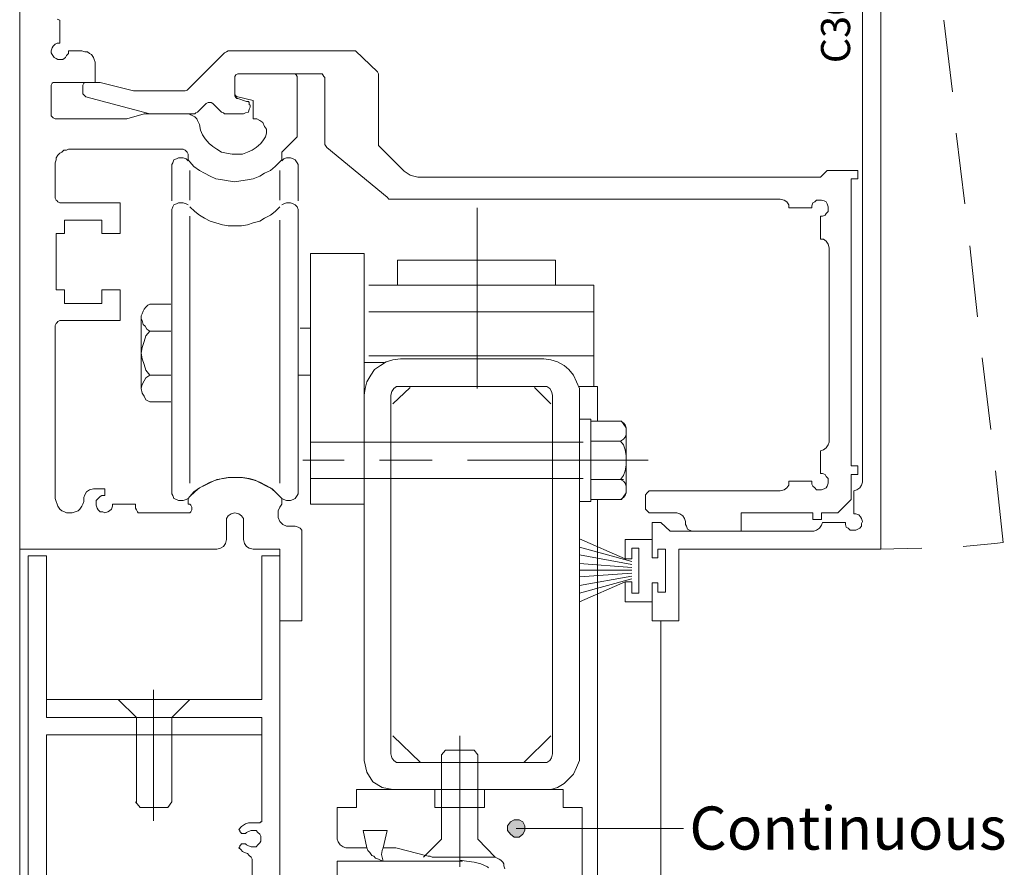
# Model space of a CAD drawing. Units: inches. Extents: x 5 to 569, y 13 to 777.
# Drawn here: x 442 to 566, y 406 to 513 of the extents above; entities that cross this region are included whole.
import ezdxf

# ---------------------------------------------------------------- set-up
doc = ezdxf.new("R2010")
doc.units = ezdxf.units.IN
doc.header["$MEASUREMENT"] = 0
doc.layers.add('Layer 1', color=7, linetype='Continuous')

msp = doc.modelspace()

# ---------------------------------------------------------------- hatches: boundary and pattern name
at = {"layer": 'Layer 1'}
msp.add_hatch(color=7, dxfattribs=at).paths.add_polyline_path([(505.44, 411.48), (505.2, 411.96), (504.72, 412.2), (504.12, 412.2), (503.64, 411.96), (503.28, 411.48), (503.28, 410.88), (503.64, 410.4), (504.12, 410.04), (504.72, 410.04), (505.2, 410.4), (505.44, 410.88)])

# ---------------------------------------------------------------- linework, layer by layer
at = {"layer": 'Layer 1', "color": 7, "lineweight": 13}
for points in [[(442.08, 567.36), (442.08, 446.16)], [(547.8, 454.56), (547.8, 567.36)], [(550.08, 446.16), (550.08, 567.36)], [(447.12, 512.52), (446.76, 512.64)], [(447.12, 512.52), (447.12, 509.64)], [(446.04, 508.68), (446.16, 509.04)], [(446.16, 509.04), (446.28, 509.28)], [(446.28, 509.28), (446.52, 509.52)], [(446.52, 509.52), (446.76, 509.64)], [(446.76, 509.64), (447.12, 509.64)], [(446.04, 508.44), (446.04, 508.68)], [(446.16, 508.2), (446.04, 508.44)], [(446.4, 507.84), (446.16, 508.2)], [(446.64, 507.72), (446.4, 507.84)], [(446.88, 507.6), (446.64, 507.72)], [(447.24, 507.6), (446.88, 507.6)], [(447.48, 507.6), (447.24, 507.6)], [(447.84, 507.84), (447.48, 507.6)], [(447.96, 508.08), (447.84, 507.84)], [(448.2, 508.32), (447.96, 508.08)], [(448.2, 508.68), (449.88, 508.68)], [(448.2, 508.68), (448.2, 508.32)], [(449.88, 508.68), (450.24, 508.56)], [(450.24, 508.56), (450.6, 508.56)], [(450.6, 508.56), (450.84, 508.32)], [(450.84, 508.32), (451.08, 508.2)], [(451.08, 508.2), (451.32, 507.84)], [(451.32, 507.84), (451.44, 507.6)], [(451.44, 507.6), (451.56, 507.24)], [(467.76, 508.44), (463.08, 503.76)], [(468, 508.56), (467.76, 508.44)], [(468.24, 508.68), (468, 508.56)], [(468.24, 508.68), (484.2, 508.68)], [(486.96, 506.04), (484.2, 508.68)], [(451.56, 507.24), (451.56, 507)], [(451.56, 507), (451.56, 504.72)], [(469.2, 505.68), (469.08, 505.44)], [(469.08, 505.44), (469.08, 505.32)], [(469.08, 503.16), (469.08, 505.32)], [(469.44, 505.8), (469.2, 505.68)], [(469.68, 505.8), (469.44, 505.8)], [(469.68, 505.8), (479.76, 505.8)], [(476.4, 505.8), (476.64, 505.8)], [(476.64, 505.8), (476.76, 505.68)], [(476.76, 505.68), (476.88, 505.44)], [(476.88, 505.44), (476.88, 505.2)], [(476.88, 505.2), (476.88, 500.4)], [(480, 505.8), (479.76, 505.8)], [(480.12, 505.68), (480, 505.8)], [(480.24, 505.44), (480.12, 505.68)], [(480.36, 505.32), (480.24, 505.44)], [(480.36, 497.16), (480.36, 505.32)], [(487.08, 505.8), (486.96, 506.04)], [(487.08, 505.56), (487.08, 505.8)], [(487.08, 497.16), (487.08, 505.56)], [(446.04, 504.36), (446.16, 504.6)], [(446.04, 504.12), (446.04, 504.36)], [(446.04, 504.12), (446.04, 500.76)], [(446.16, 504.6), (446.28, 504.72)], [(446.28, 504.72), (446.52, 504.72)], [(446.52, 504.72), (451.56, 504.72)], [(450.12, 504.6), (450, 504.36)], [(450, 504.36), (450, 504.12)], [(450, 503.52), (450, 504.12)], [(450.24, 504.72), (450.12, 504.6)], [(450.48, 504.72), (450.24, 504.72)], [(450.48, 504.72), (452.16, 504.72)], [(452.16, 504.72), (456.36, 503.64)], [(450, 503.52), (450, 503.28)], [(450, 503.28), (450.12, 503.16)], [(450.12, 503.16), (450.24, 503.04)], [(450.24, 503.04), (450.36, 502.92)], [(450.36, 502.92), (458.4, 500.76)], [(456.36, 503.64), (462.72, 503.64)], [(462.72, 503.64), (462.84, 503.64)], [(462.72, 503.64), (462.84, 503.64)], [(462.84, 503.64), (463.08, 503.76)], [(462.84, 503.64), (463.08, 503.76)], [(469.08, 503.28), (469.08, 503.4)], [(469.2, 503.04), (469.08, 503.28)], [(469.08, 503.16), (469.08, 503.04)], [(469.08, 503.04), (469.2, 502.8)], [(469.32, 502.92), (469.2, 503.04)], [(469.2, 502.8), (469.32, 502.68)], [(469.44, 502.92), (469.32, 502.92)], [(469.32, 502.68), (469.44, 502.68)], [(469.44, 502.92), (471.36, 502.44)], [(469.44, 502.68), (470.52, 502.32)], [(465.48, 502.08), (464.4, 501)], [(465.72, 502.2), (465.48, 502.08)], [(465.84, 502.2), (465.72, 502.2)], [(466.08, 502.2), (465.84, 502.2)], [(466.32, 502.08), (466.08, 502.2)], [(466.32, 502.08), (467.4, 501)], [(470.76, 502.32), (470.52, 502.32)], [(470.88, 502.2), (470.76, 502.32)], [(470.88, 501.96), (470.88, 502.2)], [(471, 501.84), (470.88, 501.96)], [(470.88, 501.36), (471, 501.6)], [(471, 501.6), (471, 501.84)], [(471.36, 500.16), (471.36, 502.44)], [(446.04, 500.52), (446.04, 500.76)], [(446.16, 500.4), (446.04, 500.52)], [(446.28, 500.28), (446.16, 500.4)], [(446.52, 500.16), (446.28, 500.28)], [(457.68, 500.76), (455.52, 500.16)], [(457.68, 500.76), (464.04, 500.76)], [(462.96, 500.76), (463.32, 500.76)], [(463.32, 500.76), (463.56, 500.64)], [(463.56, 500.64), (463.8, 500.52)], [(463.8, 500.52), (464.04, 500.4)], [(464.04, 500.76), (464.16, 500.88)], [(464.04, 500.4), (464.28, 500.16)], [(464.16, 500.88), (464.4, 501)], [(467.4, 501), (467.64, 500.88)], [(467.64, 500.88), (467.76, 500.76)], [(467.76, 500.76), (470.16, 500.76)], [(470.16, 500.76), (470.4, 500.88)], [(470.4, 500.88), (470.76, 501)], [(470.76, 501), (470.88, 501.36)], [(476.88, 500.4), (476.88, 497.88)], [(446.52, 500.16), (455.52, 500.16)], [(464.28, 500.16), (464.4, 499.92)], [(464.4, 499.92), (464.52, 499.68)], [(464.52, 499.68), (464.64, 499.44)], [(464.76, 498.72), (464.64, 499.44)], [(471.36, 500.16), (471.36, 500.16)], [(471.36, 500.16), (471.84, 500.16)], [(471.84, 500.16), (472.2, 499.92)], [(472.2, 499.92), (472.56, 499.68)], [(472.56, 499.68), (472.8, 499.2)], [(472.8, 499.2), (473.04, 498.84)], [(465, 498.12), (464.76, 498.72)], [(465.36, 497.64), (465, 498.12)], [(472.92, 497.88), (472.68, 497.52)], [(473.04, 498.36), (472.92, 497.88)], [(473.04, 498.84), (473.04, 498.36)], [(476.88, 497.88), (474.96, 495.96)], [(465.84, 497.04), (465.36, 497.64)], [(466.32, 496.68), (465.84, 497.04)], [(466.8, 496.32), (466.32, 496.68)], [(471.72, 496.56), (471.24, 496.2)], [(472.32, 497.04), (471.72, 496.56)], [(472.68, 497.52), (472.32, 497.04)], [(480.36, 497.16), (480.36, 496.92)], [(480.36, 496.92), (480.6, 496.56)], [(480.6, 496.56), (488.16, 490.32)], [(487.08, 497.16), (487.08, 496.8)], [(487.08, 496.8), (487.32, 496.56)], [(487.32, 496.56), (490.32, 493.56)], [(446.64, 495.24), (446.88, 495.6)], [(446.64, 495), (446.64, 495.24)], [(446.88, 495.6), (447.12, 495.84)], [(447.12, 495.84), (447.36, 495.96)], [(447.36, 495.96), (447.6, 496.2)], [(447.6, 496.2), (447.96, 496.2)], [(447.96, 496.2), (448.2, 496.32)], [(448.2, 496.32), (462.6, 496.32)], [(461.76, 495.12), (462, 495.24)], [(462, 495.24), (462.6, 495.24)], [(462.6, 496.32), (462.84, 496.2)], [(462.6, 495.24), (462.96, 495.12)], [(462.84, 496.2), (462.96, 496.08)], [(462.96, 496.08), (463.08, 495.96)], [(463.08, 495.96), (463.2, 495.72)], [(463.2, 495.36), (463.2, 495.72)], [(463.2, 495), (463.2, 495.36)], [(467.4, 495.96), (466.8, 496.32)], [(468, 495.84), (467.4, 495.96)], [(468.72, 495.72), (468, 495.84)], [(469.32, 495.72), (468.72, 495.72)], [(470.04, 495.72), (469.32, 495.72)], [(470.64, 495.96), (470.04, 495.72)], [(471.24, 496.2), (470.64, 495.96)], [(474.96, 495.36), (474.96, 495.96)], [(474.96, 495.36), (474.96, 495)], [(475.2, 495.12), (475.56, 495.24)], [(476.04, 495.24), (476.4, 495.12)], [(446.52, 494.64), (446.64, 495)], [(446.52, 494.64), (446.52, 490.2)], [(461.16, 494.4), (461.28, 494.64)], [(461.16, 489.84), (461.16, 494.4)], [(461.28, 494.64), (461.4, 495)], [(461.4, 495), (461.76, 495.12)], [(462.96, 495.12), (463.2, 494.88)], [(463.44, 494.76), (463.2, 495)], [(463.92, 494.16), (463.44, 494.76)], [(464.64, 493.68), (463.92, 494.16)], [(474.12, 494.16), (473.52, 493.68)], [(474.72, 494.76), (474.12, 494.16)], [(474.96, 495), (474.72, 494.76)], [(474.96, 494.88), (475.2, 495.12)], [(476.4, 495.12), (476.64, 495)], [(476.64, 495), (476.88, 494.64)], [(476.88, 494.64), (477, 494.4)], [(477, 494.4), (477, 489.84)], [(465.24, 493.32), (464.64, 493.68)], [(465.96, 492.96), (465.24, 493.32)], [(466.68, 492.6), (465.96, 492.96)], [(472.2, 492.96), (471.36, 492.6)], [(472.8, 493.32), (472.2, 492.96)], [(473.52, 493.68), (472.8, 493.32)], [(490.32, 493.56), (490.68, 493.32)], [(490.68, 493.32), (491.04, 493.08)], [(491.04, 493.08), (491.52, 492.96)], [(491.52, 492.96), (492, 492.84)], [(492, 492.84), (542.52, 492.84)], [(543.36, 493.68), (542.52, 492.84)], [(543.36, 493.68), (547.2, 493.68)], [(547.2, 492.6), (547.2, 493.68)], [(467.52, 492.48), (466.68, 492.6)], [(468.24, 492.36), (467.52, 492.48)], [(469.08, 492.24), (468.24, 492.36)], [(469.8, 492.36), (469.08, 492.24)], [(470.64, 492.48), (469.8, 492.36)], [(471.36, 492.6), (470.64, 492.48)], [(546.36, 456.6), (546.36, 492.6)], [(546.36, 492.6), (547.2, 492.6)], [(488.16, 490.32), (488.4, 490.08)], [(446.64, 489.96), (446.52, 490.2)], [(446.76, 489.84), (446.64, 489.96)], [(446.88, 489.72), (446.76, 489.84)], [(447.12, 489.6), (446.88, 489.72)], [(447.12, 489.6), (454.68, 489.6)], [(454.68, 489.6), (454.68, 485.76)], [(461.16, 488.76), (461.28, 489.12)], [(461.28, 489.12), (461.4, 489.36)], [(461.4, 489.36), (461.76, 489.48)], [(461.76, 489.48), (462, 489.6)], [(462, 489.6), (462.6, 489.6)], [(462.6, 489.6), (462.96, 489.48)], [(462.96, 489.48), (463.2, 489.36)], [(464.04, 488.52), (463.44, 489.12)], [(474.72, 489.12), (474.12, 488.52)], [(474.96, 489.36), (475.2, 489.48)], [(475.2, 489.48), (475.56, 489.6)], [(475.56, 489.6), (476.04, 489.6)], [(476.04, 489.6), (476.4, 489.48)], [(476.4, 489.48), (476.64, 489.36)], [(476.64, 489.36), (476.88, 489.12)], [(476.88, 489.12), (477, 488.76)], [(488.4, 490.08), (488.64, 490.08)], [(488.64, 490.08), (537.48, 490.08)], [(537.96, 489.96), (537.48, 490.08)], [(538.32, 489.72), (537.96, 489.96)], [(538.56, 489.36), (538.32, 489.72)], [(538.56, 489), (538.56, 489.36)], [(541.56, 489.6), (541.44, 489.24)], [(541.44, 489.24), (541.44, 489)], [(541.8, 489.72), (541.56, 489.6)], [(542.04, 489.96), (541.8, 489.72)], [(542.4, 489.96), (542.04, 489.96)], [(542.64, 489.96), (542.4, 489.96)], [(543, 489.84), (542.64, 489.96)], [(543.24, 489.72), (543, 489.84)], [(543.36, 489.48), (543.24, 489.72)], [(543.48, 489.12), (543.36, 489.48)], [(543.48, 488.88), (543.48, 489.12)], [(461.16, 453.12), (461.16, 488.76)], [(464.64, 488.04), (464.04, 488.52)], [(465.24, 487.68), (464.64, 488.04)], [(473.52, 488.04), (472.8, 487.68)], [(474.12, 488.52), (473.52, 488.04)], [(477, 488.76), (477, 453.12)], [(538.56, 489), (541.44, 489)], [(542.52, 487.92), (542.76, 487.92)], [(542.52, 485.04), (542.52, 487.92)], [(542.76, 487.92), (543.12, 488.04)], [(543.12, 488.04), (543.24, 488.28)], [(543.24, 488.28), (543.48, 488.52)], [(543.48, 488.52), (543.48, 488.88)], [(447.72, 487.44), (447.72, 485.76)], [(447.72, 487.44), (452.4, 487.44)], [(452.4, 487.44), (452.4, 485.76)], [(465.96, 487.32), (465.24, 487.68)], [(466.68, 487.08), (465.96, 487.32)], [(467.52, 486.84), (466.68, 487.08)], [(468.24, 486.72), (467.52, 486.84)], [(469.08, 486.72), (468.24, 486.72)], [(469.92, 486.72), (469.08, 486.72)], [(470.64, 486.84), (469.92, 486.72)], [(471.36, 487.08), (470.64, 486.84)], [(472.2, 487.32), (471.36, 487.08)], [(472.8, 487.68), (472.2, 487.32)], [(446.64, 485.76), (446.64, 478.68)], [(447.72, 485.76), (446.64, 485.76)], [(452.4, 485.76), (454.68, 485.76)], [(542.88, 485.04), (542.52, 485.04)], [(543.24, 484.8), (542.88, 485.04)], [(543.48, 484.44), (543.24, 484.8)], [(543.6, 483.96), (543.48, 484.44)], [(485.28, 483.12), (485.28, 451.56)], [(543.6, 459.6), (543.6, 483.96)], [(514.08, 479.28), (485.88, 479.28)], [(514.08, 466.56), (514.08, 479.28)], [(447.72, 478.68), (446.64, 478.68)], [(447.72, 478.68), (447.72, 477)], [(452.4, 478.68), (454.68, 478.68)], [(452.4, 478.68), (452.4, 477)], [(454.68, 478.68), (454.68, 474.84)], [(447.72, 477), (452.4, 477)], [(457.92, 476.52), (458.16, 476.76)], [(458.16, 476.76), (458.4, 476.88)], [(458.4, 476.88), (461.04, 476.88)], [(457.32, 475.44), (457.44, 475.68)], [(457.44, 475.68), (457.56, 476.04)], [(457.56, 476.04), (457.68, 476.28)], [(457.68, 476.28), (457.92, 476.52)], [(446.52, 474.24), (446.64, 474.48)], [(446.64, 474.48), (446.76, 474.6)], [(446.76, 474.6), (446.88, 474.72)], [(446.88, 474.72), (447.12, 474.84)], [(447.12, 474.84), (454.68, 474.84)], [(457.32, 475.08), (457.32, 475.44)], [(457.44, 474.84), (457.32, 475.08)], [(457.56, 474.36), (457.44, 474.84)], [(457.8, 474.12), (457.56, 474.36)], [(458.04, 473.76), (457.8, 474.12)], [(458.4, 473.52), (458.04, 473.76)], [(457.44, 466.8), (457.68, 467.28)], [(457.68, 467.28), (457.92, 467.64)], [(457.92, 467.64), (458.4, 468)], [(457.32, 466.32), (457.44, 466.8)], [(457.44, 465.72), (457.32, 466.32)], [(457.68, 465.36), (457.44, 465.72)], [(514.56, 466.56), (512.16, 466.56)], [(457.92, 464.88), (457.68, 465.36)], [(458.4, 464.64), (457.92, 464.88)], [(458.4, 464.64), (461.04, 464.64)], [(543.48, 459.24), (543.6, 459.6)], [(542.52, 458.52), (542.88, 458.64)], [(542.52, 458.52), (542.52, 455.64)], [(542.88, 458.64), (543.24, 458.88)], [(543.24, 458.88), (543.48, 459.24)], [(546.36, 456.6), (547.2, 456.6)], [(547.2, 455.52), (547.2, 456.6)], [(465.36, 454.2), (466.08, 454.56)], [(466.08, 454.56), (466.8, 454.92)], [(466.8, 454.92), (467.64, 455.04)], [(467.64, 455.04), (468.36, 455.16)], [(468.36, 455.16), (469.2, 455.16)], [(469.2, 455.16), (470.04, 455.16)], [(470.04, 455.16), (470.88, 455.04)], [(470.88, 455.04), (471.6, 454.8)], [(471.6, 454.8), (472.32, 454.44)], [(538.56, 454.2), (538.56, 454.68)], [(538.56, 454.68), (541.44, 454.68)], [(541.44, 454.68), (541.44, 454.32)], [(542.76, 455.64), (542.52, 455.64)], [(543.12, 455.52), (542.76, 455.64)], [(543.24, 455.28), (543.12, 455.52)], [(543.48, 455.04), (543.24, 455.28)], [(543.48, 454.68), (543.48, 455.04)], [(543.48, 454.44), (543.48, 454.68)], [(546.36, 455.52), (547.2, 455.52)], [(546.36, 452.4), (546.36, 455.52)], [(547.8, 454.56), (547.68, 454.2)], [(463.44, 452.76), (464.04, 453.36)], [(464.04, 453.36), (464.64, 453.84)], [(464.64, 453.84), (465.36, 454.2)], [(472.32, 454.44), (473.04, 454.08)], [(473.04, 454.08), (473.76, 453.72)], [(473.76, 453.72), (474.36, 453.12)], [(520.8, 453.24), (520.56, 453)], [(521.04, 453.48), (520.8, 453.24)], [(521.4, 453.48), (521.04, 453.48)], [(521.4, 453.48), (537.48, 453.48)], [(537.48, 453.48), (537.96, 453.6)], [(537.96, 453.6), (538.32, 453.84)], [(538.32, 453.84), (538.56, 454.2)], [(541.44, 454.32), (541.56, 454.08)], [(541.56, 454.08), (541.8, 453.84)], [(541.8, 453.84), (542.04, 453.6)], [(542.04, 453.6), (542.4, 453.6)], [(542.4, 453.6), (542.64, 453.6)], [(542.64, 453.6), (543, 453.72)], [(543, 453.72), (543.24, 453.84)], [(543.24, 453.84), (543.36, 454.08)], [(543.36, 454.08), (543.48, 454.44)], [(547.08, 453.6), (546.72, 453.48)], [(546.72, 450.6), (546.72, 453.48)], [(547.44, 453.84), (547.08, 453.6)], [(547.68, 454.2), (547.44, 453.84)], [(461.28, 452.88), (461.16, 453.12)], [(461.4, 452.52), (461.28, 452.88)], [(461.76, 452.4), (461.4, 452.52)], [(462, 452.28), (461.76, 452.4)], [(462, 452.28), (462.6, 452.28)], [(462.96, 452.4), (462.6, 452.28)], [(463.2, 452.52), (462.96, 452.4)], [(474.36, 453.12), (474.96, 452.52)], [(475.2, 452.4), (474.96, 452.52)], [(475.56, 452.28), (475.2, 452.4)], [(475.56, 452.28), (476.04, 452.28)], [(476.4, 452.4), (476.04, 452.28)], [(476.64, 452.52), (476.4, 452.4)], [(476.88, 452.88), (476.64, 452.52)], [(477, 453.12), (476.88, 452.88)], [(520.56, 453), (520.56, 452.64)], [(520.56, 451.56), (520.56, 452.64)], [(544.68, 450.72), (546.36, 452.4)], [(520.56, 451.56), (520.56, 451.2)], [(520.56, 451.2), (520.8, 450.96)], [(520.8, 450.96), (521.04, 450.72)], [(521.04, 450.72), (521.4, 450.72)], [(521.4, 450.72), (524.52, 450.72)], [(524.88, 450.6), (524.52, 450.72)], [(525.24, 450.36), (524.88, 450.6)], [(525.48, 450), (525.24, 450.36)], [(525.6, 449.64), (525.48, 450)], [(525.6, 449.28), (525.6, 449.64)], [(532.56, 448.44), (532.56, 450.72)], [(532.56, 450.72), (541.56, 450.72)], [(541.56, 449.88), (541.56, 450.72)], [(541.56, 449.88), (542.64, 449.88)], [(542.64, 450.72), (544.68, 450.72)], [(542.64, 449.88), (542.64, 450.72)], [(546.72, 450.6), (546.96, 450.6)], [(546.96, 450.6), (547.32, 450.48)], [(547.32, 450.48), (547.56, 450.24)], [(547.56, 450.24), (547.68, 450)], [(547.68, 450), (547.8, 449.64)], [(547.8, 449.64), (547.68, 449.4)], [(521.4, 449.52), (522.48, 449.52)], [(521.4, 449.52), (521.4, 445.08)], [(522.48, 449.52), (523.68, 448.44)], [(523.68, 448.44), (541.68, 448.44)], [(525.6, 449.28), (525.72, 449.04)], [(525.72, 449.04), (525.84, 448.68)], [(525.84, 448.68), (526.08, 448.56)], [(526.08, 448.56), (526.44, 448.44)], [(542.04, 448.56), (541.68, 448.44)], [(542.4, 448.8), (542.04, 448.56)], [(542.64, 449.16), (542.4, 448.8)], [(542.76, 449.52), (542.64, 449.16)], [(542.76, 449.52), (545.64, 449.52)], [(545.64, 449.28), (545.64, 449.52)], [(545.76, 448.92), (545.64, 449.28)], [(546, 448.8), (545.76, 448.92)], [(546.24, 448.56), (546, 448.8)], [(546.6, 448.56), (546.24, 448.56)], [(546.96, 448.56), (546.6, 448.56)], [(547.2, 448.68), (546.96, 448.56)], [(547.44, 448.8), (547.2, 448.68)], [(547.68, 449.04), (547.44, 448.8)], [(547.68, 449.4), (547.68, 449.04)], [(521.4, 447.36), (518.04, 447.36)], [(518.04, 447.36), (518.04, 444.96)], [(442.08, 446.16), (442.08, 316.56)], [(442.08, 446.16), (442.08, 316.56)], [(519.72, 446.28), (518.88, 446.28)], [(518.88, 446.28), (518.88, 444.96)], [(519.72, 446.28), (519.72, 440.64)], [(522.12, 445.08), (522.12, 446.16)], [(522.12, 446.16), (523.08, 446.16)], [(523.08, 446.16), (523.08, 440.76)], [(524.76, 446.16), (524.76, 437.16)], [(524.76, 446.16), (550.08, 446.16)], [(443.16, 355.68), (443.16, 445.32)], [(474.72, 330.72), (474.72, 445.32)], [(518.88, 444.96), (518.04, 444.96)], [(521.4, 445.08), (522.12, 445.08)], [(518.04, 442.08), (518.04, 439.56)], [(518.88, 442.08), (518.04, 442.08)], [(518.88, 440.64), (518.88, 442.08)], [(521.4, 441.96), (521.4, 437.16)], [(521.4, 441.96), (522.12, 441.96)], [(522.12, 441.96), (522.12, 440.76)], [(519.72, 440.64), (518.88, 440.64)], [(522.12, 440.76), (523.08, 440.76)], [(518.04, 439.56), (521.4, 439.56)], [(521.4, 437.16), (524.76, 437.16)], [(522.48, 437.16), (522.48, 316.56)], [(494.16, 416.04), (484.32, 416.04)], [(484.32, 416.04), (484.32, 413.76)], [(486.72, 416.04), (505.32, 416.04)], [(494.16, 413.76), (494.16, 416.04)], [(510.24, 416.04), (500.4, 416.04)], [(500.4, 416.04), (500.4, 413.76)], [(510.24, 413.76), (510.24, 416.04)], [(484.32, 413.76), (481.92, 413.76)], [(500.4, 413.76), (494.16, 413.76)], [(512.64, 413.76), (510.24, 413.76)]]:
    msp.add_lwpolyline(points, dxfattribs=at)
at = {"layer": 'Layer 1', "color": 252, "lineweight": 13}
for points in [[(558, 512.52), (559.08, 503.52)], [(559.56, 498.36), (560.64, 489.48)], [(463.44, 489.96), (463.44, 493.68)], [(474.72, 489.96), (474.72, 493.68)], [(463.44, 487.92), (463.44, 454.44)], [(474.72, 454.44), (474.72, 487.44)], [(561.24, 484.2), (562.2, 475.32)], [(514.08, 475.92), (485.88, 475.92)], [(514.08, 470.4), (485.88, 470.4)], [(562.8, 470.16), (563.88, 461.16)], [(564.48, 456), (565.44, 447)], [(549.96, 446.16), (555.24, 446.28)], [(560.4, 446.52), (564.36, 446.88)], [(564.36, 446.88), (565.44, 447)], [(495, 420.36), (495.48, 420.96)], [(495.48, 420.96), (499.08, 420.96)], [(499.56, 420.36), (499.08, 420.96)], [(456.6, 414.48), (457.2, 413.76)], [(457.2, 413.76), (460.68, 413.76)], [(461.16, 414.48), (460.68, 413.76)]]:
    msp.add_lwpolyline(points, dxfattribs=at)
at = {"layer": 'Layer 1', "color": 175, "lineweight": 13}
msp.add_lwpolyline([(475.56, 495.24), (476.04, 495.24)], dxfattribs=at)
at = {"layer": 'Layer 1', "color": 252, "lineweight": 5}
for points in [[(499.44, 489), (499.44, 466.32)], [(512.76, 459.6), (478.56, 459.6)], [(482.76, 457.32), (477.6, 457.32)], [(493.8, 457.32), (487.2, 457.32)], [(520.92, 457.32), (498.24, 457.32)], [(512.76, 455.04), (478.56, 455.04)], [(518.04, 444.96), (512.28, 447.48)], [(518.88, 444.6), (512.28, 446.4)], [(518.88, 444.24), (512.28, 445.44)], [(518.88, 443.88), (512.28, 444.36)], [(518.88, 443.52), (512.28, 443.52)], [(518.88, 443.16), (512.28, 442.68)], [(518.88, 442.8), (512.28, 441.6)], [(518.88, 442.44), (512.28, 440.64)], [(518.04, 442.08), (512.28, 439.56)], [(456.72, 425.04), (454.44, 427.32)], [(458.88, 412.08), (458.88, 428.52)], [(461.16, 425.04), (463.44, 427.32)], [(456.72, 425.04), (456.72, 414.36)], [(461.16, 425.04), (461.16, 414.48)], [(497.28, 422.76), (497.28, 406.32)], [(495, 409.8), (495, 420.36)], [(499.56, 409.8), (499.56, 420.36)], [(495, 409.8), (492.72, 407.52)], [(499.56, 409.8), (501.72, 407.52)]]:
    msp.add_lwpolyline(points, dxfattribs=at)
at = {"layer": 'Layer 1', "color": 7, "lineweight": 5}
for points in [[(478.56, 451.8), (478.56, 483.24)], [(478.56, 483.24), (485.28, 483.24)], [(485.28, 451.8), (485.28, 483.24)], [(489.48, 482.4), (509.28, 482.4)], [(489.48, 479.28), (489.48, 482.4)], [(509.28, 482.4), (509.28, 479.28)], [(509.28, 479.28), (489.48, 479.28)], [(446.52, 452.52), (446.52, 474.24)], [(457.32, 475.2), (457.32, 466.32)], [(457.92, 472.92), (458.4, 473.52)], [(461.04, 473.52), (458.4, 473.52)], [(478.56, 473.88), (477.24, 473.88)], [(457.44, 471.48), (457.68, 472.2)], [(457.68, 472.2), (457.92, 472.92)], [(457.32, 470.76), (457.44, 471.48)], [(457.44, 470.04), (457.32, 470.76)], [(457.68, 469.32), (457.44, 470.04)], [(457.92, 468.6), (457.68, 469.32)], [(485.28, 469.56), (487.8, 469.56)], [(487.32, 469.2), (488.04, 469.68)], [(488.04, 469.68), (488.88, 469.92)], [(488.88, 469.92), (489.84, 470.04)], [(507.84, 470.04), (489.84, 470.04)], [(507.84, 470.04), (508.68, 469.92)], [(508.68, 469.92), (509.52, 469.68)], [(509.52, 469.68), (510.36, 469.2)], [(458.4, 468), (457.92, 468.6)], [(486.12, 468), (486.6, 468.72)], [(486.6, 468.72), (487.32, 469.2)], [(510.36, 469.2), (510.96, 468.72)], [(510.96, 468.72), (511.56, 468)], [(458.4, 468), (461.04, 468)], [(478.56, 468), (477, 468)], [(485.4, 466.32), (485.64, 467.16)], [(485.64, 467.16), (486.12, 468)], [(511.56, 468), (511.92, 467.16)], [(511.92, 467.16), (512.28, 466.32)], [(485.28, 465.48), (485.4, 466.32)], [(488.64, 465.48), (488.76, 465.96)], [(488.76, 465.96), (489, 466.32)], [(488.88, 464.4), (491.04, 466.44)], [(489, 466.32), (489.36, 466.56)], [(489.36, 466.56), (489.84, 466.56)], [(507.84, 466.56), (489.84, 466.56)], [(508.68, 464.4), (506.64, 466.44)], [(507.84, 466.56), (508.2, 466.56)], [(508.2, 466.56), (508.56, 466.32)], [(508.56, 466.32), (508.8, 465.96)], [(508.8, 465.96), (508.92, 465.48)], [(512.28, 466.32), (512.28, 465.48)], [(514.56, 466.56), (514.56, 462.24)], [(485.28, 465.48), (485.28, 419.64)], [(488.64, 465.48), (488.64, 420.48)], [(508.92, 420.48), (508.92, 465.48)], [(512.28, 420.48), (512.28, 465.48)], [(512.4, 462.48), (513.72, 462.48)], [(513.72, 462.48), (513.72, 452.16)], [(517.56, 462.24), (513.72, 462.24)], [(517.44, 462.24), (517.8, 462)], [(517.56, 462.24), (518.16, 461.4)], [(517.8, 462), (518.04, 461.76)], [(518.04, 461.76), (518.16, 461.4)], [(518.16, 453.24), (518.16, 461.4)], [(518.16, 461.4), (518.16, 460.92)], [(518.16, 460.92), (518.16, 460.56)], [(517.44, 459.72), (513.72, 459.72)], [(517.8, 459.96), (517.44, 459.72)], [(517.44, 459.72), (517.8, 459.24)], [(518.04, 460.2), (517.8, 459.96)], [(518.16, 460.56), (518.04, 460.2)], [(517.8, 459.24), (518.04, 458.64)], [(518.04, 458.64), (518.16, 457.92)], [(518.16, 457.92), (518.16, 457.32)], [(518.16, 457.32), (518.16, 456.72)], [(518.04, 456), (517.8, 455.4)], [(518.16, 456.72), (518.04, 456)], [(465.96, 454.56), (465.24, 454.2)], [(466.68, 454.8), (465.96, 454.56)], [(467.52, 455.04), (466.68, 454.8)], [(468.24, 455.16), (467.52, 455.04)], [(469.08, 455.16), (468.24, 455.16)], [(469.92, 455.16), (469.08, 455.16)], [(470.64, 455.04), (469.92, 455.16)], [(471.48, 454.8), (470.64, 455.04)], [(472.2, 454.56), (471.48, 454.8)], [(472.92, 454.2), (472.2, 454.56)], [(517.8, 454.92), (513.72, 454.92)], [(517.8, 455.4), (517.44, 454.92)], [(517.44, 454.92), (517.8, 454.68)], [(517.8, 454.68), (518.04, 454.44)], [(450.48, 453.36), (450.24, 453)], [(450.84, 453.6), (450.48, 453.36)], [(451.32, 453.72), (450.84, 453.6)], [(452.76, 453.72), (451.32, 453.72)], [(452.76, 452.88), (452.76, 453.72)], [(463.92, 453.36), (463.44, 452.76)], [(464.64, 453.84), (463.92, 453.36)], [(465.24, 454.2), (464.64, 453.84)], [(473.52, 453.84), (472.92, 454.2)], [(474.12, 453.36), (473.52, 453.84)], [(474.72, 452.76), (474.12, 453.36)], [(517.56, 452.4), (518.16, 453.24)], [(518.04, 454.44), (518.16, 454.08)], [(518.16, 453.24), (518.04, 452.88)], [(518.16, 454.08), (518.16, 453.72)], [(518.16, 453.72), (518.16, 453.24)], [(446.52, 452.52), (446.64, 452.16)], [(446.64, 452.16), (446.76, 451.8)], [(450, 451.8), (450.12, 452.16)], [(450.24, 453), (450.12, 452.64)], [(450.12, 452.64), (450.12, 452.52)], [(450.12, 452.16), (450.12, 452.52)], [(451.92, 452.52), (451.68, 452.28)], [(451.68, 452.28), (451.68, 451.92)], [(452.16, 452.76), (451.92, 452.52)], [(452.4, 452.88), (452.16, 452.76)], [(452.76, 452.88), (452.4, 452.88)], [(463.44, 452.76), (463.2, 452.52)], [(463.2, 452.52), (463.2, 452.28)], [(463.2, 452.28), (463.2, 451.8)], [(474.96, 452.52), (474.72, 452.76)], [(474.96, 452.28), (474.96, 452.52)], [(474.96, 451.8), (474.96, 452.28)], [(513.72, 452.16), (512.4, 452.16)], [(517.56, 452.4), (513.72, 452.4)], [(514.56, 452.4), (514.56, 393.6)], [(517.8, 452.64), (517.44, 452.4)], [(518.04, 452.88), (517.8, 452.64)], [(446.76, 451.8), (446.88, 451.56)], [(446.88, 451.56), (447.12, 451.2)], [(447.12, 451.2), (447.36, 450.96)], [(447.36, 450.96), (447.72, 450.84)], [(447.72, 450.84), (447.96, 450.72)], [(448.68, 450.72), (449.04, 450.84)], [(449.04, 450.84), (449.4, 450.96)], [(449.4, 450.96), (449.64, 451.2)], [(449.64, 451.2), (449.88, 451.56)], [(449.88, 451.56), (450, 451.8)], [(451.68, 451.92), (451.68, 451.68)], [(451.68, 451.68), (451.8, 451.32)], [(451.8, 451.32), (451.92, 451.08)], [(451.92, 451.08), (452.16, 450.84)], [(452.16, 450.84), (452.52, 450.84)], [(452.52, 450.84), (452.76, 450.72)], [(452.76, 450.72), (453.12, 450.84)], [(453.12, 450.84), (453.36, 450.96)], [(453.36, 450.96), (453.6, 451.2)], [(453.6, 451.2), (453.72, 451.56)], [(453.72, 451.56), (453.72, 451.8)], [(456.6, 451.8), (453.72, 451.8)], [(456.6, 451.32), (456.6, 451.8)], [(456.6, 451.32), (456.72, 451.08)], [(456.72, 451.08), (456.84, 450.84)], [(456.84, 450.84), (456.96, 450.72)], [(463.44, 451.8), (463.2, 451.8)], [(463.56, 451.68), (463.44, 451.8)], [(463.44, 450.72), (463.56, 450.84)], [(463.68, 451.44), (463.56, 451.68)], [(463.56, 450.84), (463.68, 451.08)], [(463.68, 451.32), (463.68, 451.44)], [(463.68, 451.08), (463.68, 451.32)], [(474.72, 451.44), (474.48, 450.96)], [(474.48, 450.96), (474.48, 450.6)], [(474.96, 451.8), (474.72, 451.44)], [(478.56, 451.8), (485.28, 451.8)], [(447.96, 450.72), (448.32, 450.72)], [(448.32, 450.72), (448.68, 450.72)], [(456.96, 450.72), (457.2, 450.72)], [(463.2, 450.72), (457.2, 450.72)], [(463.2, 450.72), (463.44, 450.72)], [(468.24, 450.36), (468, 450)], [(468, 450), (468, 449.52)], [(468.6, 450.6), (468.24, 450.36)], [(469.08, 450.72), (468.6, 450.6)], [(469.56, 450.6), (469.08, 450.72)], [(469.92, 450.36), (469.56, 450.6)], [(470.16, 450), (469.92, 450.36)], [(470.16, 449.52), (470.16, 450)], [(474.48, 450.6), (474.48, 450.12)], [(474.48, 450.12), (474.72, 449.64)], [(474.72, 449.64), (475.08, 449.28)], [(468, 447.36), (468, 449.52)], [(470.16, 449.52), (470.16, 447.36)], [(475.08, 449.28), (475.56, 449.04)], [(475.56, 449.04), (476.04, 449.04)], [(476.64, 449.04), (476.04, 449.04)], [(477, 448.92), (476.64, 449.04)], [(477.24, 448.8), (477, 448.92)], [(477.48, 448.56), (477.24, 448.8)], [(477.48, 448.2), (477.48, 448.56)], [(467.88, 446.88), (468, 447.36)], [(470.16, 447.36), (470.28, 446.88)], [(477.48, 437.16), (477.48, 448.2)], [(442.08, 446.16), (466.8, 446.16)], [(466.8, 446.16), (467.28, 446.28)], [(467.28, 446.28), (467.64, 446.52)], [(467.64, 446.52), (467.88, 446.88)], [(470.28, 446.88), (470.52, 446.52)], [(470.52, 446.52), (470.88, 446.28)], [(470.88, 446.28), (471.36, 446.16)], [(471.36, 446.16), (474.72, 446.16)], [(474.72, 446.16), (474.72, 437.16)], [(474.72, 446.16), (474.72, 437.16)], [(443.16, 445.32), (445.44, 445.32)], [(445.44, 445.32), (445.44, 425.04)], [(472.44, 445.32), (474.72, 445.32)], [(472.44, 427.32), (472.44, 445.32)], [(474.72, 437.16), (477.48, 437.16)], [(474.72, 437.16), (477.48, 437.16)], [(472.44, 427.32), (445.44, 427.32)], [(472.44, 425.04), (445.44, 425.04)], [(472.44, 412.08), (472.44, 425.04)], [(445.44, 422.88), (472.44, 422.88)], [(445.44, 393.48), (445.44, 422.88)], [(488.88, 422.76), (492.36, 419.4)], [(505.32, 419.4), (508.68, 422.76)], [(488.76, 420), (488.64, 420.48)], [(489, 419.64), (488.76, 420)], [(508.8, 420), (508.56, 419.64)], [(508.92, 420.48), (508.8, 420)], [(512.28, 420.48), (512.28, 419.64)], [(485.28, 419.64), (485.64, 418.2)], [(489.36, 419.4), (489, 419.64)], [(489.84, 419.4), (489.36, 419.4)], [(489.84, 419.4), (507.84, 419.4)], [(508.2, 419.4), (507.84, 419.4)], [(508.56, 419.64), (508.2, 419.4)], [(511.92, 418.8), (511.56, 417.96)], [(512.28, 419.64), (511.92, 418.8)], [(485.64, 418.2), (486.36, 417)], [(511.56, 417.96), (510.96, 417.36)], [(486.36, 417), (487.56, 416.28)], [(487.56, 416.28), (488.88, 416.04)], [(509.52, 416.28), (508.68, 416.04)], [(510.36, 416.76), (509.52, 416.28)], [(510.96, 417.36), (510.36, 416.76)], [(488.88, 416.04), (488.88, 416.04)], [(508.68, 416.04), (507.84, 416.04)], [(507.84, 416.04), (507.84, 416.04)], [(481.92, 413.76), (481.92, 409.8)], [(512.64, 413.76), (512.64, 402.48)], [(469.56, 411), (469.92, 411.36)], [(469.92, 411.36), (470.4, 411.72)], [(470.4, 411.72), (470.76, 411.84)], [(470.76, 411.84), (471.24, 411.84)], [(471.24, 411.84), (471.48, 411.84)], [(471.48, 411.84), (472.2, 411.84)], [(472.2, 411.84), (472.32, 411.96)], [(472.32, 411.96), (472.32, 411.96)], [(472.32, 411.96), (472.44, 411.96)], [(472.44, 411.96), (472.44, 412.08)], [(505.44, 411.48), (505.2, 411.96), (504.72, 412.2), (504.12, 412.2), (503.64, 411.96), (503.28, 411.48), (503.28, 410.88), (503.64, 410.4), (504.12, 410.04), (504.72, 410.04), (505.2, 410.4), (505.44, 410.88), (505.44, 411.48)], [(469.68, 410.88), (469.56, 411)], [(469.68, 410.76), (469.68, 410.88)], [(469.8, 410.64), (469.68, 410.76)], [(469.92, 410.52), (469.8, 410.64)], [(470.16, 410.52), (469.92, 410.52)], [(470.28, 410.52), (470.16, 410.52)], [(470.4, 410.52), (470.28, 410.52)], [(470.52, 410.64), (470.4, 410.52)], [(470.52, 410.64), (470.76, 410.76)], [(470.76, 410.76), (471.12, 410.88)], [(471.12, 410.88), (471.36, 410.88)], [(471.36, 410.88), (471.72, 410.88)], [(471.72, 410.88), (471.96, 410.64)], [(471.96, 410.64), (472.2, 410.4)], [(472.2, 410.4), (472.32, 410.16)], [(472.32, 410.16), (472.32, 409.92)], [(485.16, 410.88), (485.64, 408.72)], [(488.16, 410.88), (485.16, 410.88)], [(488.16, 410.88), (487.68, 408.72)], [(504.36, 411.12), (525.36, 411.12)], [(469.56, 408.72), (469.68, 408.84)], [(469.68, 408.96), (469.8, 409.08)], [(469.68, 408.84), (469.68, 408.96)], [(469.8, 409.08), (469.92, 409.2)], [(469.92, 409.2), (470.16, 409.2)], [(470.16, 409.2), (470.28, 409.2)], [(470.28, 409.2), (470.4, 409.2)], [(470.4, 409.2), (470.52, 409.08)], [(470.76, 408.96), (470.52, 409.08)], [(471.12, 408.84), (470.76, 408.96)], [(471.36, 408.84), (471.12, 408.84)], [(471.72, 408.84), (471.36, 408.84)], [(471.96, 409.08), (471.72, 408.84)], [(472.2, 409.32), (471.96, 409.08)], [(472.32, 409.56), (472.2, 409.32)], [(472.32, 409.92), (472.32, 409.56)], [(481.92, 409.8), (482.04, 409.44)], [(482.04, 409.44), (482.28, 409.08)], [(482.28, 409.08), (482.64, 408.84)], [(482.64, 408.84), (483, 408.72)], [(469.8, 408.48), (469.56, 408.72)], [(470.04, 408.24), (469.8, 408.48)], [(470.28, 408.12), (470.04, 408.24)], [(470.64, 408), (470.28, 408.12)], [(470.64, 408), (470.88, 407.76)], [(470.88, 407.76), (471.12, 407.52)], [(483, 408.72), (485.64, 408.72)], [(485.64, 408.72), (485.76, 408.36)], [(485.76, 408.36), (486, 408.12)], [(486, 408.12), (486.24, 407.76)], [(486.24, 407.76), (486.48, 407.64)], [(486.48, 407.64), (486.72, 407.4)], [(487.56, 408.36), (487.44, 407.88)], [(487.44, 407.88), (487.56, 407.52)], [(487.68, 408.72), (487.56, 408.36)], [(487.68, 408.72), (489.24, 408.72)], [(493.32, 407.64), (489.24, 408.72)], [(493.32, 407.64), (493.56, 407.64)], [(493.56, 407.64), (493.8, 407.52)], [(471.12, 407.52), (471.24, 407.28)], [(471.24, 407.28), (471.24, 406.92)], [(471.24, 406.92), (471.24, 364.32)], [(481.92, 395.88), (481.92, 407.04)], [(481.92, 407.04), (497.64, 407.04)], [(486.72, 407.4), (487.08, 407.28)], [(487.08, 407.28), (487.32, 407.16)], [(487.32, 407.16), (487.68, 407.04)], [(487.56, 407.52), (487.68, 407.04)], [(501.48, 407.52), (493.8, 407.52)], [(498.12, 407.04), (497.28, 407.16)], [(499.08, 406.92), (498.12, 407.04)], [(499.92, 406.68), (499.08, 406.92)], [(500.76, 406.32), (499.92, 406.68)], [(500.88, 406.2), (500.76, 406.32)], [(501.72, 407.52), (501.36, 407.52)], [(501.96, 407.4), (501.72, 407.52)], [(502.2, 407.28), (501.96, 407.4)], [(502.44, 407.16), (502.2, 407.28)], [(502.68, 406.92), (502.44, 407.16)], [(502.8, 406.68), (502.68, 406.92)], [(502.8, 406.44), (502.8, 406.68)], [(502.92, 406.08), (502.8, 406.44)]]:
    msp.add_lwpolyline(points, dxfattribs=at)
at = {"layer": 'Layer 1', "lineweight": 0}
msp.add_lwpolyline([(505.44, 411.48), (505.2, 411.96), (504.72, 412.2), (504.12, 412.2), (503.64, 411.96), (503.28, 411.48), (503.28, 410.88), (503.64, 410.4), (504.12, 410.04), (504.72, 410.04), (505.2, 410.4), (505.44, 410.88), (505.44, 411.48)], dxfattribs=at)

# ---------------------------------------------------------------- texts
at = {"layer": 'Layer 1', "color": 7, "insert": (546.24, 507.12), "char_height": 3.6519, "attachment_point": 7, "rotation": 90}
msp.add_mtext('\\fHelvetica|b0|i0|c0|p34;\\W0.998078;C3601-2 Face plate', dxfattribs=at)
at = {"layer": 'Layer 1', "color": 7, "insert": (526.08, 408.48), "char_height": 5.4047, "attachment_point": 7}
msp.add_mtext('\\fHelvetica|b0|i0|c0|p34;\\W0.998112;Continuous', dxfattribs=at)

doc.saveas('drawing.dxf')
